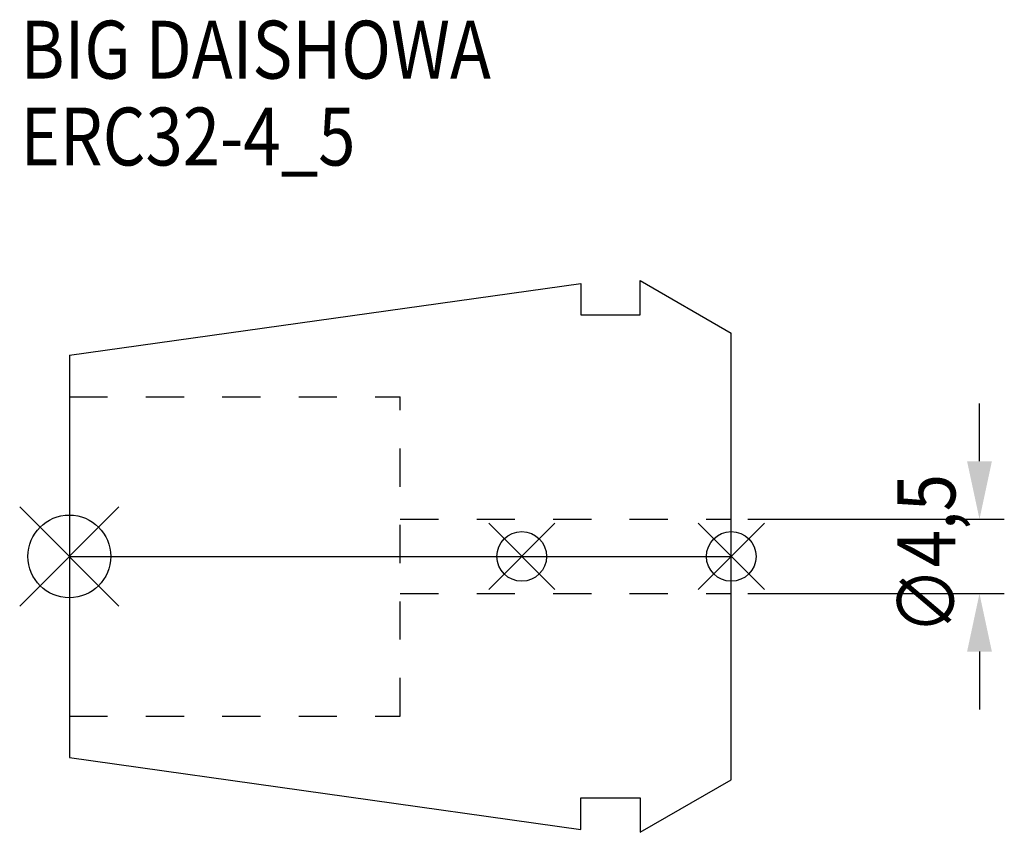
# Model space of a CAD drawing. Extents: x -3 to 56.5, y -16.7 to 32.4.
import ezdxf

# ---------------------------------------------------------------- set-up
doc = ezdxf.new("R2010")
doc.units = 0
doc.header["$LTSCALE"] = 23.1
doc.header["$PDMODE"] = 3
doc.header["$PDSIZE"] = 8
doc.linetypes.add('CENTER', pattern=[0.6, 0.375, -0.075, 0.075, -0.075])
doc.linetypes.add('DASHED', pattern=[0.2, 0.1, -0.1])
doc.layers.get('0').update_dxf_attribs({"linetype": 'CONTINUOUS'})
doc.layers.get('DEFPOINTS').update_dxf_attribs({"linetype": 'CONTINUOUS'})
for name, color, linetype in [('2', 7, 'CONTINUOUS'), ('6', 5, 'CONTINUOUS'), ('NOCUT', 7, 'CONTINUOUS'), ('SK1', 4, 'CONTINUOUS'), ('SK3', 1, 'DASHED'), ('SK4', 2, 'CENTER')]:
    doc.layers.add(name, color=color, linetype=linetype)
doc.styles.get("Standard").update_dxf_attribs({"font": 'txt', "width": 0.85})
doc.dimstyles.get("Standard").update_dxf_attribs({"dimtxt": 3.5, "dimasz": 3.5, "dimexe": 1.5, "dimexo": 1, "dimtad": 1, "dimblk": '_FILLED', "dimblk1": '_FILLED', "dimblk2": '_FILLED', "dimcen": 0.09, "dimazin": 3, "dimtol": 1, "dimtp": 0.01, "dimtm": 0.01, "dimtfac": 1, "dimtofl": 0, "dimtmove": 0, "dimatfit": 3})

# ---------------------------------------------------------------- blocks, each defined once
blk = doc.blocks.new('_FILLED')
at = {"color": 0, "linetype": 'BYBLOCK'}
blk.add_solid([(0, 0), (-1, 0.214), (-1, -0.214)], dxfattribs=at)
blk = doc.blocks.new('*U5')
at = {"layer": '2', "color": 0, "width": 0.85}
blk.add_text('∅4,5', height=3.5, rotation=90, dxfattribs=at).set_placement((53.542, -4.71))
blk = doc.blocks.new('*D1')
at = {"layer": '2', "color": 0}
for p, q in [((55, 5.75), (55, 9.25)), ((41, 2.25), (56.5, 2.25)), ((41, -2.25), (56.5, -2.25)), ((55, -5.75), (55, -9.25))]:
    blk.add_line(p, q, dxfattribs=at)
at = {"layer": 'DEFPOINTS', "color": 0}
for p in [(40, 2.25), (55, 2.25), (40, -2.25)]:
    blk.add_point(p, dxfattribs=at)
blk.add_blockref('*U5', (0, 0))
at = {"layer": '2', "color": 0, "xscale": 3.5, "yscale": 3.5, "zscale": 3.5}
for p, rotation in [((55, 2.25), 270), ((55, -2.25), 90)]:
    blk.add_blockref('_FILLED', p, dxfattribs=dict(at, rotation=rotation))
blk = doc.blocks.new('*U4')
at = {"layer": '6', "width": 0.85}
for s, p in [('BIG DAISHOWA', (-2.954, 28.879)), ('ERC32-4_5', (-2.954, 23.629))]:
    blk.add_text(s, height=3.5, dxfattribs=at).set_placement(p)

msp = doc.modelspace()

# ---------------------------------------------------------------- linework, layer by layer
for p, q in [((3, 3), (-3, -3)), ((-3, 3), (3, -3)), ((29.34, 2), (25.34, -2)), ((25.34, 2), (29.34, -2)), ((42, 2), (38, -2)), ((38, 2), (42, -2))]:
    msp.add_line(p, q)
for centre, radius in [((0, 0), 2.5), ((27.34, 0), 1.5), ((40, 0), 1.5)]:
    msp.add_circle(centre, radius)
at = {"layer": 'NOCUT'}
for p, q in [((0, 0), (0, -12.158)), ((0, 0), (40, 0)), ((40, -13.5), (40, 0)), ((0, -12.158), (30.9, -16.5)), ((34.5, -16.675), (40, -13.5)), ((30.9, -14.6), (34.5, -14.6)), ((30.9, -16.5), (30.9, -14.6)), ((34.5, -14.6), (34.5, -16.675))]:
    msp.add_line(p, q, dxfattribs=at)
at = {"layer": 'SK1'}
for p, q in [((34.5, 14.6), (34.5, 16.675)), ((34.5, 16.675), (40, 13.5)), ((0, 12.158), (30.9, 16.5)), ((30.9, 16.5), (30.9, 14.6)), ((30.9, 14.6), (34.5, 14.6)), ((40, -13.5), (40, 13.5)), ((0, 12.158), (0, -12.158)), ((0, -12.158), (30.9, -16.5)), ((34.5, -16.675), (40, -13.5)), ((30.9, -14.6), (34.5, -14.6)), ((30.9, -16.5), (30.9, -14.6)), ((34.5, -14.6), (34.5, -16.675))]:
    msp.add_line(p, q, dxfattribs=at)
at = {"layer": 'SK3'}
for p, q in [((0, 9.65), (20, 9.65)), ((20, -9.65), (20, 9.65)), ((20, 2.25), (40, 2.25)), ((20, -2.25), (40, -2.25)), ((0, -9.65), (20, -9.65))]:
    msp.add_line(p, q, dxfattribs=at)
at = {"layer": 'SK4'}
msp.add_line((0, 0), (40, 0), dxfattribs=at)

# ---------------------------------------------------------------- block references
msp.add_blockref('*U4', (0, 0))

# ---------------------------------------------------------------- dimensions: what is measured, and where the dimension line sits
at = {"layer": '2'}
dim = msp.add_linear_dim(base=(55, 2.25), p1=(40, -2.25), p2=(40, 2.25), angle=90, text='%%c<>', dimstyle='Standard', dxfattribs=at)
dim.commit()
dim.dimension.update_dxf_attribs({"geometry": '*D1', "text_midpoint": (55, 0), "dimtype": 128})

doc.saveas('drawing.dxf')
